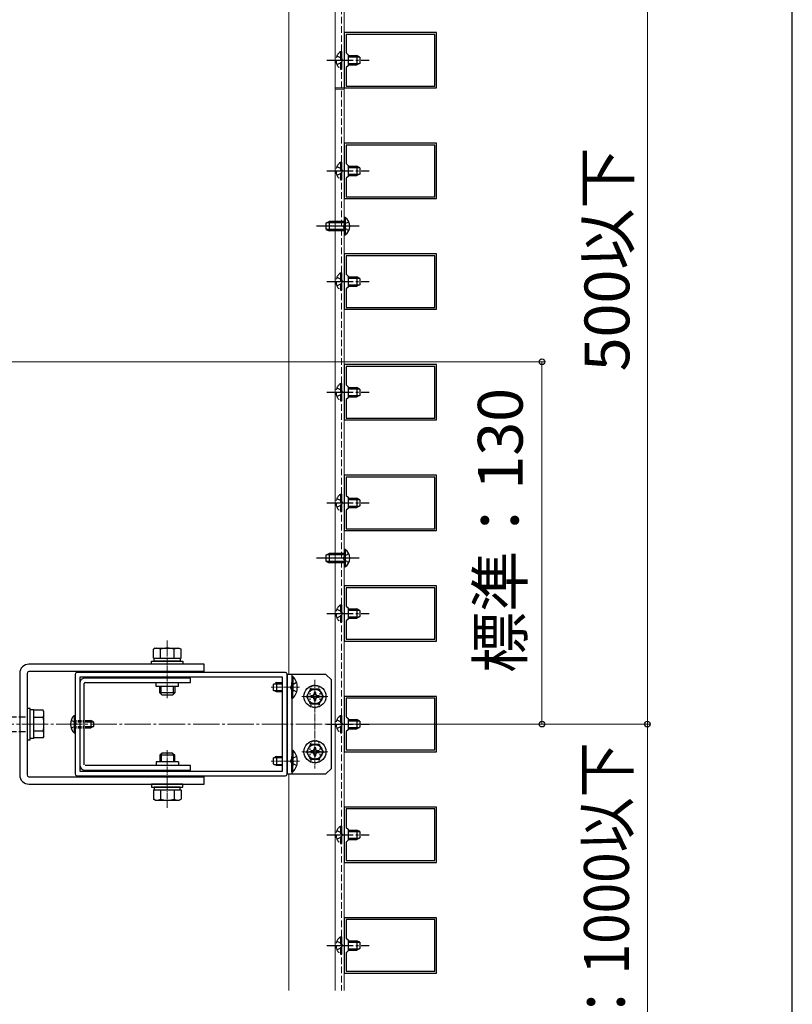
# Model space of a CAD drawing. Extents: x 175 to 1925, y 210 to 2813.
# Drawn here: x 1632 to 1925, y 1170 to 1544 of the extents above; entities that cross this region are included whole.
import ezdxf

# ---------------------------------------------------------------- set-up
doc = ezdxf.new("R2010")
doc.units = 0
for name, pattern in [('HASENU', [3.5, 2.5, -1]), ('YCENTER_1', [13, 10, -1, 1, -1]), ('YDOT_1', [2, 1, -1]), ('YHIDDEN_1', [4, 3, -1])]:
    doc.linetypes.add(name, pattern=pattern)
for name, color, linetype, lineweight in [('YKK_11', 7, 'CONTINUOUS', 30), ('YKK_12', 2, 'CONTINUOUS', 13), ('YKK_13', 4, 'CONTINUOUS', 30), ('YKK_D', 6, 'CONTINUOUS', 13), ('YKK_ZWAK', 7, 'CONTINUOUS', 30)]:
    doc.layers.add(name, color=color, linetype=linetype, lineweight=lineweight)
doc.styles.add('text-b', font='txt')

msp = doc.modelspace()

# ---------------------------------------------------------------- linework, layer by layer
at = {"layer": 'YKK_11', "linetype": 'ByBlock', "lineweight": -2, "ltscale": 0.5}
for p, q in [((1790, 1539), (1755, 1539)), ((1755, 1539), (1755, 1518)), ((1789.3, 1538.3), (1755.7, 1538.3)), ((1755.7, 1538.3), (1755.7, 1531.3)), ((1789.3, 1518.7), (1789.3, 1538.3)), ((1790, 1518), (1790, 1539)), ((1755.7, 1531.3), (1756.4, 1530.6)), ((1756.4, 1530.6), (1756.4, 1526.4)), ((1756.4, 1526.4), (1755.7, 1525.7)), ((1755.7, 1525.7), (1755.7, 1518.7)), ((1755, 1518), (1790, 1518)), ((1755.7, 1518.7), (1789.3, 1518.7)), ((1790, 1497), (1755, 1497)), ((1755, 1497), (1755, 1476)), ((1789.3, 1496.3), (1755.7, 1496.3)), ((1755.7, 1496.3), (1755.7, 1489.3)), ((1789.3, 1476.7), (1789.3, 1496.3)), ((1790, 1476), (1790, 1497)), ((1755.7, 1489.3), (1756.4, 1488.6)), ((1756.4, 1488.6), (1756.4, 1484.4)), ((1756.4, 1484.4), (1755.7, 1483.7)), ((1755.7, 1483.7), (1755.7, 1476.7)), ((1755.7, 1476.7), (1789.3, 1476.7)), ((1755, 1476), (1790, 1476)), ((1790, 1455), (1755, 1455)), ((1755, 1455), (1755, 1434)), ((1789.3, 1454.3), (1755.7, 1454.3)), ((1755.7, 1454.3), (1755.7, 1447.3)), ((1789.3, 1434.7), (1789.3, 1454.3)), ((1790, 1434), (1790, 1455)), ((1755.7, 1447.3), (1756.4, 1446.6)), ((1756.4, 1446.6), (1756.4, 1442.4)), ((1756.4, 1442.4), (1755.7, 1441.7)), ((1755.7, 1441.7), (1755.7, 1434.7)), ((1755, 1434), (1790, 1434)), ((1755.7, 1434.7), (1789.3, 1434.7)), ((1790, 1413), (1755, 1413)), ((1755, 1413), (1755, 1392)), ((1790, 1392), (1790, 1413)), ((1789.3, 1412.3), (1755.7, 1412.3)), ((1755.7, 1412.3), (1755.7, 1405.3)), ((1789.3, 1392.7), (1789.3, 1412.3)), ((1755.7, 1405.3), (1756.4, 1404.6)), ((1756.4, 1404.6), (1756.4, 1400.4)), ((1756.4, 1400.4), (1755.7, 1399.7)), ((1755.7, 1399.7), (1755.7, 1392.7)), ((1755, 1392), (1790, 1392)), ((1755.7, 1392.7), (1789.3, 1392.7)), ((1790, 1371), (1755, 1371)), ((1755, 1371), (1755, 1350)), ((1789.3, 1370.3), (1755.7, 1370.3)), ((1755.7, 1370.3), (1755.7, 1363.3)), ((1789.3, 1350.7), (1789.3, 1370.3)), ((1790, 1350), (1790, 1371)), ((1755.7, 1363.3), (1756.4, 1362.6)), ((1756.4, 1362.6), (1756.4, 1358.4)), ((1756.4, 1358.4), (1755.7, 1357.7)), ((1755.7, 1357.7), (1755.7, 1350.7)), ((1755, 1350), (1790, 1350)), ((1755.7, 1350.7), (1789.3, 1350.7)), ((1790, 1329), (1755, 1329)), ((1755, 1329), (1755, 1308)), ((1789.3, 1328.3), (1755.7, 1328.3)), ((1755.7, 1328.3), (1755.7, 1321.3)), ((1789.3, 1308.7), (1789.3, 1328.3)), ((1790, 1308), (1790, 1329)), ((1755.7, 1321.3), (1756.4, 1320.6)), ((1756.4, 1320.6), (1756.4, 1316.4)), ((1756.4, 1316.4), (1755.7, 1315.7)), ((1755.7, 1315.7), (1755.7, 1308.7)), ((1755.7, 1308.7), (1789.3, 1308.7)), ((1755, 1308), (1790, 1308)), ((1652.83, 1295.4), (1652.83, 1257.6)), ((1732.63, 1296.1), (1653.53, 1296.1)), ((1731.58, 1294.35), (1654.58, 1294.35)), ((1654.58, 1294.35), (1654.58, 1258.65)), ((1731.58, 1258.65), (1731.58, 1294.35)), ((1733.33, 1257.6), (1733.33, 1295.4)), ((1790, 1287), (1755, 1287)), ((1755, 1287), (1755, 1266)), ((1789.3, 1286.3), (1755.7, 1286.3)), ((1755.7, 1286.3), (1755.7, 1279.3)), ((1789.3, 1266.7), (1789.3, 1286.3)), ((1790, 1266), (1790, 1287)), ((1755.7, 1279.3), (1756.4, 1278.6)), ((1756.4, 1278.6), (1756.4, 1274.4)), ((1756.4, 1274.4), (1755.7, 1273.7)), ((1755.7, 1273.7), (1755.7, 1266.7)), ((1755, 1266), (1790, 1266)), ((1755.7, 1266.7), (1789.3, 1266.7)), ((1653.53, 1256.9), (1732.63, 1256.9)), ((1654.58, 1258.65), (1731.58, 1258.65)), ((1790, 1245), (1755, 1245)), ((1755, 1245), (1755, 1224)), ((1790, 1224), (1790, 1245)), ((1789.3, 1244.3), (1755.7, 1244.3)), ((1755.7, 1244.3), (1755.7, 1237.3)), ((1789.3, 1224.7), (1789.3, 1244.3)), ((1755.7, 1237.3), (1756.4, 1236.6)), ((1756.4, 1236.6), (1756.4, 1232.4)), ((1756.4, 1232.4), (1755.7, 1231.7)), ((1755.7, 1231.7), (1755.7, 1224.7)), ((1755, 1224), (1790, 1224)), ((1755.7, 1224.7), (1789.3, 1224.7)), ((1790, 1203), (1755, 1203)), ((1755, 1203), (1755, 1182)), ((1789.3, 1202.3), (1755.7, 1202.3)), ((1755.7, 1202.3), (1755.7, 1195.3)), ((1789.3, 1182.7), (1789.3, 1202.3)), ((1790, 1182), (1790, 1203)), ((1755.7, 1195.3), (1756.4, 1194.6)), ((1756.4, 1194.6), (1756.4, 1190.4)), ((1756.4, 1190.4), (1755.7, 1189.7)), ((1755.7, 1189.7), (1755.7, 1182.7)), ((1755, 1182), (1790, 1182)), ((1755.7, 1182.7), (1789.3, 1182.7))]:
    msp.add_line(p, q, dxfattribs=at)
for centre, start, end in [((1653.53, 1295.4), 90, 180), ((1732.63, 1295.4), 0, 90), ((1653.53, 1257.6), 180, 270), ((1732.63, 1257.6), 270, 360)]:
    msp.add_arc(centre, 0.7, start, end, dxfattribs=at)
at = {"layer": 'YKK_12'}
for p, q in [((1751.5, 1590.45), (1751.5, 1175.41)), ((1755, 1590.45), (1755, 1175.41)), ((1734, 1588.35), (1734, 1295.4)), ((1755, 1518), (1751.5, 1518)), ((1755, 1517.58), (1751.5, 1517.58)), ((1734, 1257.6), (1734, 1175.41))]:
    msp.add_line(p, q, dxfattribs=at)
at = {"layer": 'YKK_12', "linetype": 'HASENU'}
msp.add_line((1753.95, 1590.45), (1753.95, 1175.41), dxfattribs=at)
at = {"layer": 'YKK_12', "linetype": 'YCENTER_1', "ltscale": 0.25}
for p, q in [((1687.83, 1308.21), (1687.83, 1286.37)), ((1743.83, 1293.3), (1743.83, 1259.7)), ((1737.95, 1290.5), (1727.24, 1290.5)), ((1738.93, 1287), (1748.73, 1287)), ((1687.83, 1244.79), (1687.83, 1266.63)), ((1738.93, 1266), (1748.73, 1266)), ((1737.95, 1262.5), (1727.24, 1262.5))]:
    msp.add_line(p, q, dxfattribs=at)
at = {"layer": 'YKK_12', "linetype": 'YCENTER_1'}
msp.add_line((1746.64, 1276.5), (1518.43, 1276.5), dxfattribs=at)
at = {"layer": 'YKK_13', "linetype": 'YHIDDEN_1'}
for p, q in [((1752.2, 1530.14), (1753.93, 1529.3)), ((1753.59, 1531.82), (1753.95, 1531.82)), ((1753.59, 1531.82), (1753.59, 1525.17)), ((1753.93, 1529.3), (1754.36, 1528.5)), ((1753.95, 1531.82), (1753.95, 1525.17)), ((1752.2, 1526.85), (1753.93, 1527.7)), ((1753.59, 1525.17), (1753.95, 1525.17)), ((1753.93, 1527.7), (1754.36, 1528.5)), ((1752.2, 1488.14), (1753.93, 1487.3)), ((1753.59, 1489.82), (1753.95, 1489.82)), ((1753.59, 1489.82), (1753.59, 1483.17)), ((1753.95, 1489.82), (1753.95, 1483.17)), ((1752.2, 1484.85), (1753.93, 1485.7)), ((1753.93, 1487.3), (1754.36, 1486.5)), ((1753.93, 1485.7), (1754.36, 1486.5)), ((1753.59, 1483.17), (1753.95, 1483.17)), ((1753.59, 1447.82), (1753.95, 1447.82)), ((1753.59, 1447.82), (1753.59, 1441.17)), ((1753.95, 1447.82), (1753.95, 1441.17)), ((1752.2, 1446.14), (1753.93, 1445.3)), ((1752.2, 1442.85), (1753.93, 1443.7)), ((1753.93, 1445.3), (1754.36, 1444.5)), ((1753.93, 1443.7), (1754.36, 1444.5)), ((1753.59, 1441.17), (1753.95, 1441.17)), ((1753.59, 1405.82), (1753.95, 1405.82)), ((1753.59, 1405.82), (1753.59, 1399.17)), ((1753.95, 1405.82), (1753.95, 1399.17)), ((1752.2, 1404.14), (1753.93, 1403.3)), ((1752.2, 1400.85), (1753.93, 1401.7)), ((1753.93, 1403.3), (1754.36, 1402.5)), ((1753.93, 1401.7), (1754.36, 1402.5)), ((1753.59, 1399.17), (1753.95, 1399.17)), ((1752.2, 1362.14), (1753.93, 1361.3)), ((1753.59, 1363.82), (1753.95, 1363.82)), ((1753.59, 1363.82), (1753.59, 1357.17)), ((1753.93, 1361.3), (1754.36, 1360.5)), ((1753.93, 1359.7), (1754.36, 1360.5)), ((1753.95, 1363.82), (1753.95, 1357.17)), ((1752.2, 1358.85), (1753.93, 1359.7)), ((1753.59, 1357.17), (1753.95, 1357.17)), ((1752.2, 1320.14), (1753.93, 1319.3)), ((1753.59, 1321.82), (1753.95, 1321.82)), ((1753.59, 1321.82), (1753.59, 1315.17)), ((1753.95, 1321.82), (1753.95, 1315.17)), ((1752.2, 1316.85), (1753.93, 1317.7)), ((1753.93, 1319.3), (1754.36, 1318.5)), ((1753.93, 1317.7), (1754.36, 1318.5)), ((1753.59, 1315.17), (1753.95, 1315.17)), ((1753.59, 1279.82), (1753.95, 1279.82)), ((1753.59, 1279.82), (1753.59, 1273.17)), ((1753.95, 1279.82), (1753.95, 1273.17)), ((1752.2, 1278.14), (1753.93, 1277.3)), ((1752.2, 1274.85), (1753.93, 1275.7)), ((1753.93, 1277.3), (1754.36, 1276.5)), ((1753.93, 1275.7), (1754.36, 1276.5)), ((1753.59, 1273.17), (1753.95, 1273.17)), ((1753.59, 1237.82), (1753.95, 1237.82)), ((1753.59, 1237.82), (1753.59, 1231.17)), ((1753.95, 1237.82), (1753.95, 1231.17)), ((1752.2, 1236.14), (1753.93, 1235.3)), ((1752.2, 1232.85), (1753.93, 1233.7)), ((1753.93, 1235.3), (1754.36, 1234.5)), ((1753.93, 1233.7), (1754.36, 1234.5)), ((1753.59, 1231.17), (1753.95, 1231.17)), ((1752.2, 1194.14), (1753.93, 1193.3)), ((1753.59, 1195.82), (1753.95, 1195.82)), ((1753.59, 1195.82), (1753.59, 1189.17)), ((1753.93, 1193.3), (1754.36, 1192.5)), ((1753.93, 1191.7), (1754.36, 1192.5)), ((1753.95, 1195.82), (1753.95, 1189.17)), ((1752.2, 1190.85), (1753.93, 1191.7)), ((1753.59, 1189.17), (1753.95, 1189.17))]:
    msp.add_line(p, q, dxfattribs=at)
at = {"layer": 'YKK_13'}
for p, q in [((1756.4, 1530.25), (1759.76, 1530.25)), ((1756.4, 1529.79), (1760.73, 1529.79)), ((1759.76, 1530.25), (1759.76, 1526.75)), ((1760.95, 1529.69), (1759.76, 1530.25)), ((1760.95, 1529.69), (1760.95, 1527.31)), ((1756.4, 1527.21), (1760.73, 1527.21)), ((1756.4, 1526.75), (1759.76, 1526.75)), ((1760.95, 1527.31), (1759.76, 1526.75)), ((1756.4, 1488.25), (1759.76, 1488.25)), ((1756.4, 1487.79), (1760.73, 1487.79)), ((1759.76, 1488.25), (1759.76, 1484.75)), ((1760.95, 1487.69), (1759.76, 1488.25)), ((1760.95, 1487.69), (1760.95, 1485.31)), ((1756.4, 1485.21), (1760.73, 1485.21)), ((1756.4, 1484.75), (1759.76, 1484.75)), ((1760.95, 1485.31), (1759.76, 1484.75)), ((1756.4, 1446.25), (1759.76, 1446.25)), ((1756.4, 1445.79), (1760.73, 1445.79)), ((1756.4, 1443.21), (1760.73, 1443.21)), ((1756.4, 1442.75), (1759.76, 1442.75)), ((1759.76, 1446.25), (1759.76, 1442.75)), ((1760.95, 1445.69), (1759.76, 1446.25)), ((1760.95, 1443.31), (1759.76, 1442.75)), ((1760.95, 1445.69), (1760.95, 1443.31)), ((1756.4, 1404.25), (1759.76, 1404.25)), ((1756.4, 1403.79), (1760.73, 1403.79)), ((1759.76, 1404.25), (1759.76, 1400.75)), ((1760.95, 1403.69), (1759.76, 1404.25)), ((1760.95, 1403.69), (1760.95, 1401.31)), ((1756.4, 1401.21), (1760.73, 1401.21)), ((1756.4, 1400.75), (1759.76, 1400.75)), ((1760.95, 1401.31), (1759.76, 1400.75)), ((1756.4, 1362.25), (1759.76, 1362.25)), ((1756.4, 1361.79), (1760.73, 1361.79)), ((1759.76, 1362.25), (1759.76, 1358.75)), ((1760.95, 1361.69), (1759.76, 1362.25)), ((1760.95, 1361.69), (1760.95, 1359.31)), ((1756.4, 1359.21), (1760.73, 1359.21)), ((1756.4, 1358.75), (1759.76, 1358.75)), ((1760.95, 1359.31), (1759.76, 1358.75)), ((1756.4, 1320.25), (1759.76, 1320.25)), ((1756.4, 1319.79), (1760.73, 1319.79)), ((1759.76, 1320.25), (1759.76, 1316.75)), ((1760.95, 1319.69), (1759.76, 1320.25)), ((1760.95, 1319.69), (1760.95, 1317.31)), ((1756.4, 1317.21), (1760.73, 1317.21)), ((1756.4, 1316.75), (1759.76, 1316.75)), ((1760.95, 1317.31), (1759.76, 1316.75)), ((1701.83, 1299.25), (1635.33, 1299.25)), ((1701.83, 1296.45), (1701.83, 1299.25)), ((1631.83, 1295.75), (1631.83, 1257.25)), ((1634.63, 1295.75), (1634.63, 1257.25)), ((1701.83, 1296.45), (1635.33, 1296.45)), ((1696.58, 1294), (1656.68, 1294)), ((1696.58, 1292.25), (1696.58, 1294)), ((1748.03, 1295.4), (1733.33, 1295.4)), ((1733.33, 1295.4), (1733.33, 1257.6)), ((1735.08, 1295.4), (1735.08, 1257.6)), ((1750.13, 1293.3), (1748.03, 1295.4)), ((1750.13, 1259.7), (1750.13, 1293.3)), ((1654.58, 1291.9), (1654.58, 1261.1)), ((1656.33, 1261.1), (1656.33, 1291.9)), ((1656.68, 1292.25), (1696.58, 1292.25)), ((1692.03, 1290.85), (1683.63, 1290.85)), ((1634.63, 1282.45), (1634.63, 1270.55)), ((1635.75, 1282.45), (1634.63, 1282.45)), ((1635.75, 1270.55), (1635.75, 1282.45)), ((1637.15, 1281.89), (1635.75, 1281.89)), ((1637.15, 1271.11), (1637.15, 1281.89)), ((1640.7, 1281.75), (1637.15, 1281.75)), ((1637.15, 1271.25), (1637.15, 1281.75)), ((1637.15, 1279.13), (1640.7, 1279.13)), ((1641, 1281.22), (1640.7, 1281.75)), ((1641, 1271.77), (1641, 1281.22)), ((1652.47, 1279.82), (1652.83, 1279.82)), ((1652.47, 1279.82), (1652.47, 1273.17)), ((1652.83, 1279.82), (1652.83, 1273.17)), ((1756.4, 1278.25), (1759.76, 1278.25)), ((1759.76, 1278.25), (1759.76, 1274.75)), ((1760.95, 1277.69), (1759.76, 1278.25)), ((1656.68, 1277.9), (1658.85, 1277.9)), ((1656.68, 1277.44), (1659.77, 1277.44)), ((1656.68, 1275.56), (1659.77, 1275.56)), ((1656.68, 1275.1), (1658.85, 1275.1)), ((1658.85, 1277.9), (1658.85, 1275.1)), ((1659.83, 1277.41), (1658.85, 1277.9)), ((1659.83, 1275.59), (1658.85, 1275.1)), ((1659.83, 1277.41), (1659.83, 1275.59)), ((1756.4, 1277.79), (1760.73, 1277.79)), ((1756.4, 1275.21), (1760.73, 1275.21)), ((1756.4, 1274.75), (1759.76, 1274.75)), ((1760.95, 1275.31), (1759.76, 1274.75)), ((1760.95, 1277.69), (1760.95, 1275.31)), ((1637.15, 1271.11), (1635.75, 1271.11)), ((1640.7, 1273.87), (1637.15, 1273.87)), ((1640.7, 1271.25), (1637.15, 1271.25)), ((1641, 1271.77), (1640.7, 1271.25)), ((1652.47, 1273.17), (1652.83, 1273.17)), ((1634.63, 1270.55), (1635.75, 1270.55)), ((1696.58, 1260.75), (1656.68, 1260.75)), ((1692.03, 1262.15), (1683.63, 1262.15)), ((1696.58, 1259), (1696.58, 1260.75)), ((1748.03, 1257.6), (1750.13, 1259.7)), ((1635.33, 1256.55), (1701.83, 1256.55)), ((1656.68, 1259), (1696.58, 1259)), ((1701.83, 1253.75), (1701.83, 1256.55)), ((1733.33, 1257.6), (1748.03, 1257.6)), ((1635.33, 1253.75), (1701.83, 1253.75)), ((1756.4, 1236.25), (1759.76, 1236.25)), ((1756.4, 1235.79), (1760.73, 1235.79)), ((1759.76, 1236.25), (1759.76, 1232.75)), ((1760.95, 1235.69), (1759.76, 1236.25)), ((1760.95, 1235.69), (1760.95, 1233.31)), ((1756.4, 1233.21), (1760.73, 1233.21)), ((1756.4, 1232.75), (1759.76, 1232.75)), ((1760.95, 1233.31), (1759.76, 1232.75)), ((1756.4, 1194.25), (1759.76, 1194.25)), ((1756.4, 1193.79), (1760.73, 1193.79)), ((1759.76, 1194.25), (1759.76, 1190.75)), ((1760.95, 1193.69), (1759.76, 1194.25)), ((1760.95, 1193.69), (1760.95, 1191.31)), ((1756.4, 1191.21), (1760.73, 1191.21)), ((1756.4, 1190.75), (1759.76, 1190.75)), ((1760.95, 1191.31), (1759.76, 1190.75))]:
    msp.add_line(p, q, dxfattribs=at)
at = {"layer": 'YKK_13', "linetype": 'YCENTER_1'}
for p, q in [((1748.35, 1528.5), (1764.45, 1528.5)), ((1748.35, 1486.5), (1764.45, 1486.5)), ((1748.35, 1444.5), (1764.45, 1444.5)), ((1748.35, 1402.5), (1764.45, 1402.5)), ((1748.35, 1360.5), (1764.45, 1360.5)), ((1748.35, 1318.5), (1764.45, 1318.5)), ((1683.63, 1290.85), (1683.63, 1292.25)), ((1692.03, 1290.85), (1692.03, 1292.25)), ((1740.33, 1287), (1748.03, 1287)), ((1748.35, 1276.5), (1764.45, 1276.5)), ((1740.33, 1266), (1748.03, 1266)), ((1683.63, 1262.15), (1683.63, 1260.75)), ((1692.03, 1262.15), (1692.03, 1260.75)), ((1748.35, 1234.5), (1764.45, 1234.5)), ((1748.35, 1192.5), (1764.45, 1192.5))]:
    msp.add_line(p, q, dxfattribs=at)
at = {"layer": 'YKK_13', "ltscale": 0.1}
for p, q in [((1755.36, 1468.82), (1755, 1468.82)), ((1755, 1468.82), (1755, 1462.17)), ((1755.36, 1468.82), (1755.36, 1462.17)), ((1748, 1466.69), (1749.19, 1467.25)), ((1748, 1464.31), (1749.19, 1463.75)), ((1755.36, 1462.17), (1755, 1462.17)), ((1755.36, 1342.83), (1755, 1342.83)), ((1755, 1342.83), (1755, 1336.18)), ((1755.36, 1342.83), (1755.36, 1336.18)), ((1748, 1340.69), (1749.19, 1341.25)), ((1748, 1338.31), (1749.19, 1337.75)), ((1755.36, 1336.18), (1755, 1336.18))]:
    msp.add_line(p, q, dxfattribs=at)
at = {"layer": 'YKK_13', "linetype": 'YCENTER_1', "ltscale": 0.1}
for p, q in [((1760.6, 1465.5), (1744.5, 1465.5)), ((1760.6, 1339.5), (1744.5, 1339.5))]:
    msp.add_line(p, q, dxfattribs=at)
at = {"layer": 'YKK_13', "linetype": 'YHIDDEN_1', "ltscale": 0.1}
for p, q in [((1748, 1466.69), (1748, 1464.31)), ((1755, 1466.79), (1748.22, 1466.79)), ((1755, 1467.25), (1749.19, 1467.25)), ((1749.19, 1467.25), (1749.19, 1463.75)), ((1755.02, 1466.3), (1754.59, 1465.5)), ((1755.02, 1464.7), (1754.59, 1465.5)), ((1756.75, 1467.14), (1755.02, 1466.3)), ((1755, 1464.21), (1748.22, 1464.21)), ((1755, 1463.75), (1749.19, 1463.75)), ((1756.75, 1463.85), (1755.02, 1464.7)), ((1748, 1340.69), (1748, 1338.31)), ((1755, 1340.79), (1748.22, 1340.79)), ((1755, 1338.21), (1748.22, 1338.21)), ((1755, 1341.25), (1749.19, 1341.25)), ((1749.19, 1341.25), (1749.19, 1337.75)), ((1755.02, 1340.3), (1754.59, 1339.5)), ((1755.02, 1338.7), (1754.59, 1339.5)), ((1756.75, 1341.15), (1755.02, 1340.3)), ((1756.75, 1337.86), (1755.02, 1338.7)), ((1755, 1337.75), (1749.19, 1337.75))]:
    msp.add_line(p, q, dxfattribs=at)
at = {"layer": 'YKK_13', "ltscale": 0.5}
for p, q in [((1683.28, 1305.34), (1682.58, 1304.93)), ((1682.58, 1301.49), (1682.58, 1304.93)), ((1683.28, 1305.34), (1692.38, 1305.34)), ((1685.2, 1301.49), (1685.2, 1304.93)), ((1690.46, 1301.49), (1690.46, 1304.93)), ((1692.38, 1305.34), (1693.08, 1304.93)), ((1693.08, 1301.49), (1693.08, 1304.93)), ((1682.58, 1301.49), (1693.08, 1301.49)), ((1682.89, 1300.37), (1682.89, 1301.49)), ((1682.89, 1301.49), (1692.76, 1301.49)), ((1685.03, 1301.49), (1690.63, 1301.49)), ((1692.76, 1301.49), (1692.76, 1300.37)), ((1681.88, 1299.25), (1681.88, 1300.37)), ((1681.88, 1300.37), (1693.78, 1300.37)), ((1693.78, 1299.25), (1681.88, 1299.25)), ((1692.76, 1300.37), (1682.89, 1300.37)), ((1693.78, 1300.37), (1693.78, 1299.25)), ((1735.08, 1294.63), (1735.08, 1288.75)), ((1735.08, 1294.63), (1735.44, 1294.63)), ((1735.44, 1294.63), (1735.44, 1288.75)), ((1685.03, 1288.33), (1685.03, 1290.85)), ((1685.48, 1287.88), (1685.48, 1290.85)), ((1690.18, 1287.88), (1690.18, 1290.85)), ((1690.63, 1290.85), (1690.63, 1288.33)), ((1728.08, 1289.31), (1728.08, 1291.69)), ((1728.3, 1291.79), (1731.58, 1291.79)), ((1729.27, 1292.25), (1731.58, 1292.25)), ((1729.27, 1292.25), (1729.27, 1288.75)), ((1735.08, 1286.37), (1735.08, 1292.25)), ((1735.44, 1286.37), (1735.44, 1292.25)), ((1742.21, 1289.8), (1740.6, 1287)), ((1745.45, 1289.8), (1742.21, 1289.8)), ((1747.06, 1287), (1745.45, 1289.8)), ((1690.63, 1288.33), (1685.03, 1288.33)), ((1685.87, 1287.49), (1685.03, 1288.33)), ((1689.79, 1287.49), (1685.87, 1287.49)), ((1689.79, 1287.49), (1690.63, 1288.33)), ((1729.27, 1288.75), (1728.08, 1289.31)), ((1728.3, 1289.21), (1731.58, 1289.21)), ((1731.58, 1288.75), (1729.27, 1288.75)), ((1735.08, 1286.37), (1735.44, 1286.37)), ((1740.6, 1287), (1742.21, 1284.2)), ((1742.91, 1287.31), (1742.25, 1287.31)), ((1742.25, 1287.31), (1742.25, 1286.69)), ((1742.25, 1286.69), (1742.91, 1286.69)), ((1744.14, 1288.57), (1743.52, 1288.57)), ((1743.52, 1288.57), (1743.52, 1287.92)), ((1743.52, 1286.08), (1743.52, 1285.42)), ((1744.14, 1287.92), (1744.14, 1288.57)), ((1744.14, 1285.42), (1744.14, 1286.08)), ((1745.4, 1287.31), (1744.75, 1287.31)), ((1744.75, 1286.69), (1745.4, 1286.69)), ((1745.4, 1286.69), (1745.4, 1287.31)), ((1745.45, 1284.2), (1747.06, 1287)), ((1742.21, 1284.2), (1745.45, 1284.2)), ((1743.52, 1285.42), (1744.14, 1285.42)), ((1742.21, 1268.8), (1740.6, 1266)), ((1745.45, 1268.8), (1742.21, 1268.8)), ((1744.14, 1267.57), (1743.52, 1267.57)), ((1743.52, 1267.57), (1743.52, 1266.92)), ((1744.14, 1266.92), (1744.14, 1267.57)), ((1747.06, 1266), (1745.45, 1268.8)), ((1685.87, 1265.51), (1685.03, 1264.67)), ((1685.03, 1264.67), (1685.03, 1262.15)), ((1690.63, 1264.67), (1685.03, 1264.67)), ((1685.48, 1265.12), (1685.48, 1262.15)), ((1689.79, 1265.51), (1685.87, 1265.51)), ((1689.79, 1265.51), (1690.63, 1264.67)), ((1690.18, 1265.12), (1690.18, 1262.15)), ((1690.63, 1262.15), (1690.63, 1264.67)), ((1728.08, 1261.31), (1728.08, 1263.69)), ((1728.3, 1263.79), (1731.58, 1263.79)), ((1729.27, 1264.25), (1731.58, 1264.25)), ((1729.27, 1264.25), (1729.27, 1260.75)), ((1735.08, 1266.63), (1735.08, 1260.75)), ((1735.08, 1266.63), (1735.44, 1266.63)), ((1735.08, 1258.37), (1735.08, 1264.25)), ((1735.44, 1266.63), (1735.44, 1260.75)), ((1735.44, 1258.37), (1735.44, 1264.25)), ((1740.6, 1266), (1742.21, 1263.2)), ((1742.91, 1266.31), (1742.25, 1266.31)), ((1742.25, 1266.31), (1742.25, 1265.69)), ((1742.25, 1265.69), (1742.91, 1265.69)), ((1743.52, 1265.08), (1743.52, 1264.42)), ((1743.52, 1264.42), (1744.14, 1264.42)), ((1744.14, 1264.42), (1744.14, 1265.08)), ((1745.4, 1266.31), (1744.75, 1266.31)), ((1744.75, 1265.69), (1745.4, 1265.69)), ((1745.4, 1265.69), (1745.4, 1266.31)), ((1745.45, 1263.2), (1747.06, 1266)), ((1729.27, 1260.75), (1728.08, 1261.31)), ((1728.3, 1261.21), (1731.58, 1261.21)), ((1731.58, 1260.75), (1729.27, 1260.75)), ((1742.21, 1263.2), (1745.45, 1263.2)), ((1735.08, 1258.37), (1735.44, 1258.37)), ((1693.78, 1253.75), (1681.88, 1253.75)), ((1681.88, 1253.75), (1681.88, 1252.63)), ((1681.88, 1252.63), (1693.78, 1252.63)), ((1692.76, 1252.63), (1682.89, 1252.63)), ((1682.89, 1252.63), (1682.89, 1251.51)), ((1692.76, 1251.51), (1692.76, 1252.63)), ((1693.78, 1252.63), (1693.78, 1253.75)), ((1682.58, 1251.51), (1682.58, 1248.07)), ((1682.58, 1251.51), (1693.08, 1251.51)), ((1682.89, 1251.51), (1692.76, 1251.51)), ((1685.03, 1251.51), (1690.63, 1251.51)), ((1685.2, 1251.51), (1685.2, 1248.07)), ((1690.46, 1251.51), (1690.46, 1248.07)), ((1693.08, 1251.51), (1693.08, 1248.07)), ((1683.28, 1247.66), (1682.58, 1248.07)), ((1683.28, 1247.66), (1692.38, 1247.66)), ((1692.38, 1247.66), (1693.08, 1248.07))]:
    msp.add_line(p, q, dxfattribs=at)
at = {"layer": 'YKK_13', "linetype": 'YDOT_1', "ltscale": 0.5}
for p, q in [((1729.27, 1292.25), (1728.08, 1291.69)), ((1741.9, 1289.27), (1741.9, 1284.72)), ((1745.75, 1289.27), (1745.75, 1284.72)), ((1652.83, 1277.9), (1656.68, 1277.9)), ((1652.83, 1277.44), (1656.68, 1277.44)), ((1652.83, 1275.56), (1656.68, 1275.56)), ((1652.83, 1275.1), (1656.68, 1275.1)), ((1741.9, 1268.27), (1741.9, 1263.72)), ((1745.75, 1268.27), (1745.75, 1263.72)), ((1729.27, 1264.25), (1728.08, 1263.69))]:
    msp.add_line(p, q, dxfattribs=at)
at = {"layer": 'YKK_13', "linetype": 'YHIDDEN_1', "ltscale": 0.5}
for p, q in [((1734.96, 1291.3), (1734.54, 1290.5)), ((1734.96, 1289.7), (1734.54, 1290.5)), ((1736.91, 1292.25), (1734.96, 1291.3)), ((1736.91, 1288.75), (1734.96, 1289.7)), ((1734.96, 1263.3), (1734.54, 1262.5)), ((1736.91, 1264.25), (1734.96, 1263.3)), ((1734.96, 1261.7), (1734.54, 1262.5)), ((1736.91, 1260.75), (1734.96, 1261.7))]:
    msp.add_line(p, q, dxfattribs=at)
at = {"layer": 'YKK_13', "linetype": 'HASENU'}
for p, q in [((1617.55, 1279.3), (1634.63, 1279.3)), ((1617.55, 1273.7), (1634.63, 1273.7))]:
    msp.add_line(p, q, dxfattribs=at)
at = {"layer": 'YKK_13', "linetype": 'YDOT_1'}
for p, q in [((1651.33, 1278), (1652.77, 1277.3)), ((1651.33, 1274.99), (1652.77, 1275.7)), ((1652.77, 1277.3), (1653.2, 1276.5)), ((1652.77, 1275.7), (1653.2, 1276.5))]:
    msp.add_line(p, q, dxfattribs=at)
at = {"layer": 'YKK_13', "ltscale": 0.5}
for centre, radius in [((1743.83, 1287), 4.2), ((1743.83, 1287), 2.8), ((1743.83, 1266), 4.2), ((1743.83, 1266), 2.8)]:
    msp.add_circle(centre, radius, dxfattribs=at)
at = {"layer": 'YKK_13', "linetype": 'YHIDDEN_1'}
for centre in [(1755.89, 1528.5), (1755.89, 1486.5), (1755.89, 1444.5), (1755.89, 1402.5), (1755.89, 1360.5), (1755.89, 1318.5), (1755.89, 1276.5), (1755.89, 1234.5), (1755.89, 1192.5)]:
    msp.add_arc(centre, 4.04, 124.651, 235.349, dxfattribs=at)
at = {"layer": 'YKK_13', "ltscale": 0.1}
for centre in [(1753.06, 1465.5), (1753.06, 1339.5)]:
    msp.add_arc(centre, 4.04, 304.651, 55.349, dxfattribs=at)
at = {"layer": 'YKK_13', "ltscale": 0.5}
for centre, radius, start, end in [((1683.89, 1303.01), 2.33, 55.6158, 124.3842), ((1687.83, 1296.65), 8.69, 72.412, 107.588), ((1691.77, 1303.01), 2.33, 55.6158, 124.3842), ((1731.42, 1290.5), 5.76, 314.2189, 45.7811), ((1742.91, 1287.92), 0.616, 270, 0), ((1742.91, 1286.08), 0.616, 0, 90), ((1744.75, 1287.92), 0.616, 180, 270), ((1744.75, 1286.08), 0.616, 90, 180), ((1731.42, 1262.5), 5.76, 314.2189, 45.7811), ((1742.91, 1266.92), 0.616, 270, 0), ((1742.91, 1265.08), 0.616, 0, 90), ((1744.75, 1266.92), 0.616, 180, 270), ((1744.75, 1265.08), 0.616, 90, 180), ((1683.89, 1249.99), 2.33, 235.6158, 304.3842), ((1687.83, 1256.35), 8.69, 252.412, 287.588), ((1691.77, 1249.99), 2.33, 235.6158, 304.3842)]:
    msp.add_arc(centre, radius, start, end, dxfattribs=at)
at = {"layer": 'YKK_13'}
for centre, radius, start, end in [((1635.33, 1295.75), 3.5, 90, 180), ((1635.33, 1295.75), 0.7, 90, 180), ((1656.68, 1291.9), 2.1, 90, 180), ((1656.68, 1291.9), 0.35, 90, 180), ((1638.02, 1280.44), 2.98, 333.9362, 26.0638), ((1629.43, 1276.5), 11.57, 346.8554, 13.1446), ((1655.74, 1276.5), 4.66, 134.515, 225.485), ((1638.02, 1272.56), 2.98, 333.9362, 26.0638), ((1656.68, 1261.1), 2.1, 180, 270), ((1635.33, 1257.25), 3.5, 180, 270), ((1635.33, 1257.25), 0.7, 180, 270)]:
    msp.add_arc(centre, radius, start, end, dxfattribs=at)
at = {"layer": 'YKK_13', "linetype": 'YDOT_1', "ltscale": 0.5}
for centre, start, end in [((1743.83, 1289.27), 90, 180), ((1743.83, 1289.27), 0, 90), ((1743.83, 1284.72), 180, 270), ((1743.83, 1284.72), 270, 0), ((1743.83, 1268.27), 90, 180), ((1743.83, 1268.27), 0, 90), ((1743.83, 1263.72), 180, 270), ((1743.83, 1263.72), 270, 0)]:
    msp.add_arc(centre, 1.92, start, end, dxfattribs=at)
at = {"layer": 'YKK_D'}
for p, q in [((1870, 1630), (1870, 1276.5)), ((1575.05, 1414.05), (1831, 1414.05)), ((1830, 1414.05), (1830, 1276.5)), ((1747.64, 1276.5), (1831, 1276.5)), ((1747.64, 1276.5), (1871, 1276.5)), ((1747.64, 1276.5), (1871, 1276.5)), ((1870, 1066.5), (1870, 1276.5))]:
    msp.add_line(p, q, dxfattribs=at)
at = {"layer": 'YKK_D', "linetype": 'ByBlock', "lineweight": -2}
for centre in [(1830, 1414.05), (1830, 1276.5), (1870, 1276.5), (1870, 1276.5)]:
    msp.add_circle(centre, 1.07, dxfattribs=at)
at = {"layer": 'YKK_ZWAK'}
msp.add_line((1925, 210), (1925, 2760), dxfattribs=at)

# ---------------------------------------------------------------- texts
at = {"layer": 'YKK_D', "style": 'text-b'}
for s, p in [('500以下', (1863.16, 1410.41)), ('標準：130', (1822.68, 1295.92))]:
    msp.add_text(s, height=17, rotation=90, dxfattribs=at).set_placement(p)
at = {"layer": 'YKK_D', "style": 'text-b', "width": 0.9}
msp.add_text('方立間隔：1000以下', height=17, rotation=90, dxfattribs=at).set_placement((1862.97, 1077.14))

doc.saveas('drawing.dxf')
